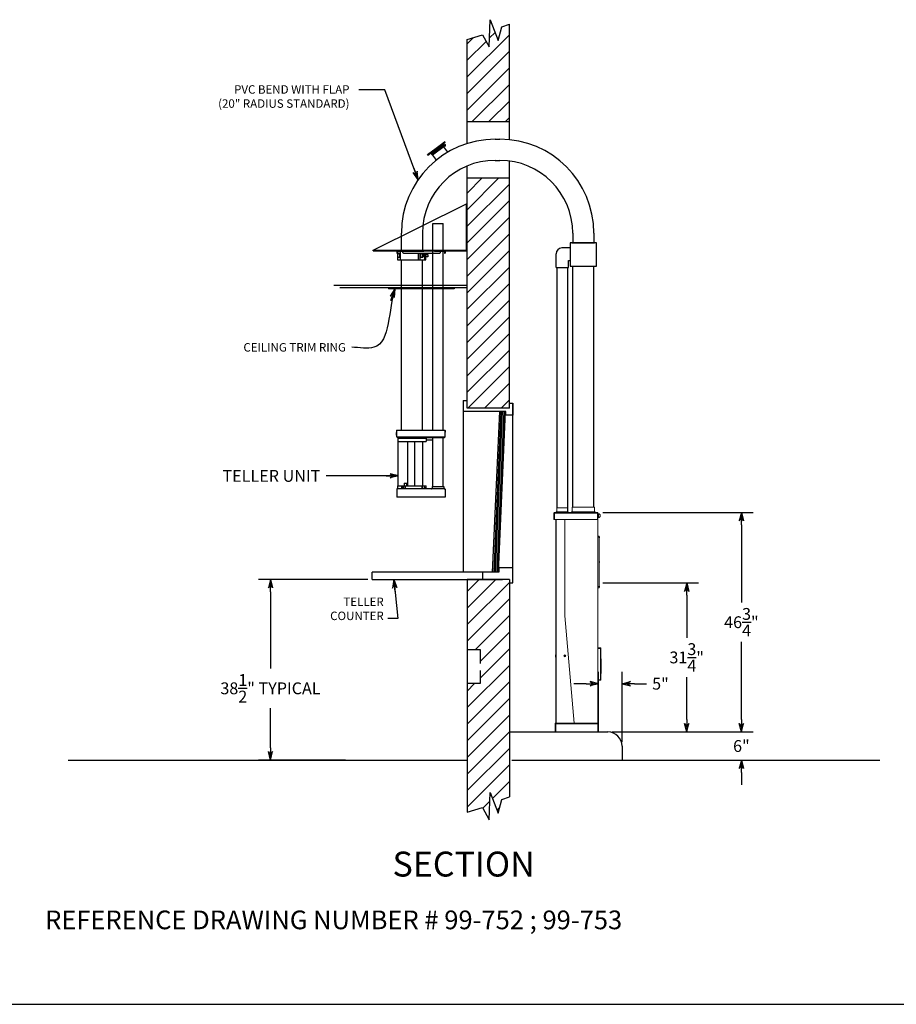
# Model space of a CAD drawing. Extents: x 175 to 773, y 155 to 643.
# Drawn here: x 425 to 612, y 155 to 365 of the extents above; entities that cross this region are included whole.
import ezdxf
from ezdxf.enums import TextEntityAlignment as Align

# ---------------------------------------------------------------- set-up
doc = ezdxf.new("R2010")
doc.units = 0
doc.header["$LTSCALE"] = 12
doc.header["$MEASUREMENT"] = 0
doc.linetypes.add('HIDDEN', pattern=[0.375, 0.25, -0.125])
doc.layers.get('0').update_dxf_attribs({"linetype": 'CONTINUOUS'})
doc.layers.get('Defpoints').update_dxf_attribs({"linetype": 'CONTINUOUS'})
doc.dimstyles.get("Standard").update_dxf_attribs({"dimtxt": 0.18, "dimasz": 0.18, "dimexe": 0.18, "dimexo": 0.0625, "dimgap": 0.09, "dimtad": 0, "dimtih": 1, "dimtoh": 1, "dimdec": 4, "dimzin": 0, "dimdsep": 46, "dimtxsty": 'Standard', "dimcen": 0.09, "dimadec": 0, "dimazin": 0, "dimtfac": 1, "dimtdec": 4, "dimtofl": 0, "dimtmove": 0, "dimatfit": 3, "dimfxl": 0, "dimtolj": 1, "dimtzin": 0, "dimarcsym": 0})
pattern_1 = [(45, (272.6682, 165.113), (-1.767767, 1.767767), [])]

# ---------------------------------------------------------------- blocks, each defined once
blk = doc.blocks.new('BORDER')
blk.add_line((0, 0), (1, 0))
blk = doc.blocks.new('CATALOGPAPERAIR')
at = {"xscale": 443.2082176208496, "yscale": 332.4061632156372, "zscale": 443.2082176208496}
blk.add_blockref('BORDER', (8.17, 8.35), dxfattribs=at)
for tag, p, height in [('REV1', (379.87, 335.22), 3), ('REV2', (379.87, 326.53), 3), ('DWG#', (394.87, 11.6), 2.5), ('DATE', (429.68, 11.6), 2.5)]:
    blk.add_attdef(tag, p, '', height=height)
for tag, p in [('FIRSTLINE', (402.68, 38.16)), ('SECONDLINE', (402.68, 30.97)), ('THIRDLINE', (402.68, 23.85))]:
    blk.add_attdef(tag, text='', height=3).set_placement(p, align=Align.MIDDLE_CENTER)
blk = doc.blocks.new('ARROW', base_point=(63.5, 24.562))
for p, q in [((62.5, 24.562), (63.5, 24.562)), ((63.5, 24.562), (62.812, 24.734)), ((62.812, 24.734), (63.099, 24.562)), ((63.5, 24.562), (62.812, 24.391)), ((62.812, 24.391), (63.099, 24.562))]:
    blk.add_line(p, q)
blk = doc.blocks.new('*D5')
at = {"color": 0, "lineweight": -2}
for p, q in [((499.06, 245.5), (475.78, 245.5)), ((478.3, 242.87), (478.3, 226.49)), ((478.3, 209.62), (478.3, 218.09)), ((494.28, 207), (475.78, 207))]:
    blk.add_line(p, q, dxfattribs=at)
at = {"layer": 'Defpoints', "color": 0}
for p in [(499.93, 245.5), (478.3, 207), (495.15, 207)]:
    blk.add_point(p, dxfattribs=at)
at = {"color": 0, "lineweight": -2, "xscale": 2.625, "yscale": 2.625, "zscale": 2.625}
for p, rotation in [((478.3, 245.5), 90), ((478.3, 207), 270)]:
    blk.add_blockref('ARROW', p, dxfattribs=dict(at, rotation=rotation))
at = {"color": 0, "insert": (478.3, 222.29), "char_height": 2.52, "attachment_point": 5}
blk.add_mtext('\\A1;38{\\H1.000000x;\\S1/2;}" TYPICAL', dxfattribs=at)
blk = doc.blocks.new('*D7')
at = {"color": 0, "lineweight": -2}
for p, q in [((548.18, 213.87), (548.18, 225.79)), ((553.18, 210.87), (553.18, 225.79)), ((545.56, 223.27), (542.93, 223.27)), ((555.81, 223.27), (558.43, 223.27))]:
    blk.add_line(p, q, dxfattribs=at)
at = {"layer": 'Defpoints', "color": 0}
for p in [(553.18, 223.27), (548.18, 213), (553.18, 210)]:
    blk.add_point(p, dxfattribs=at)
at = {"color": 0, "lineweight": -2, "xscale": 2.625, "yscale": 2.625, "zscale": 2.625}
blk.add_blockref('ARROW', (548.18, 223.27), dxfattribs=at)
at = {"color": 0, "lineweight": -2, "xscale": 2.625, "yscale": 2.625, "zscale": 2.625, "rotation": 180}
blk.add_blockref('ARROW', (553.18, 223.27), dxfattribs=at)
at = {"color": 0, "insert": (561.37, 223.27), "char_height": 2.52, "attachment_point": 5}
blk.add_mtext('\\A1;5"', dxfattribs=at)
blk = doc.blocks.new('*D8')
at = {"color": 0, "lineweight": -2}
for p, q in [((549.06, 259.75), (581.13, 259.75)), ((578.61, 257.12), (578.61, 240.57)), ((578.61, 215.62), (578.61, 232.17)), ((551.06, 213), (581.13, 213))]:
    blk.add_line(p, q, dxfattribs=at)
at = {"layer": 'Defpoints', "color": 0}
for p in [(548.18, 259.75), (578.61, 259.75), (550.18, 213)]:
    blk.add_point(p, dxfattribs=at)
at = {"color": 0, "lineweight": -2, "xscale": 2.625, "yscale": 2.625, "zscale": 2.625}
for p, rotation in [((578.61, 259.75), 90), ((578.61, 213), 270)]:
    blk.add_blockref('ARROW', p, dxfattribs=dict(at, rotation=rotation))
at = {"color": 0, "insert": (578.61, 236.37), "char_height": 2.52, "attachment_point": 5}
blk.add_mtext('\\A1;46{\\H1.000000x;\\S3/4;}"', dxfattribs=at)
blk = doc.blocks.new('*D9')
at = {"color": 0, "lineweight": -2}
for p, q in [((578.61, 215.62), (578.61, 218.25)), ((551.06, 213), (581.13, 213)), ((554.06, 207), (581.13, 207)), ((578.61, 204.37), (578.61, 201.75))]:
    blk.add_line(p, q, dxfattribs=at)
at = {"layer": 'Defpoints', "color": 0}
for p in [(550.18, 213), (553.18, 207), (578.61, 207)]:
    blk.add_point(p, dxfattribs=at)
at = {"color": 0, "lineweight": -2, "xscale": 2.625, "yscale": 2.625, "zscale": 2.625}
for p, rotation in [((578.61, 213), 270), ((578.61, 207), 90)]:
    blk.add_blockref('ARROW', p, dxfattribs=dict(at, rotation=rotation))
at = {"color": 0, "insert": (578.61, 210), "char_height": 2.52, "attachment_point": 5}
blk.add_mtext('\\A1;6"', dxfattribs=at)
blk = doc.blocks.new('*D10')
at = {"color": 0, "lineweight": -2}
for p, q in [((549.06, 244.75), (569.48, 244.75)), ((566.96, 242.12), (566.96, 233.07)), ((566.96, 215.62), (566.96, 224.67)), ((551.06, 213), (569.48, 213))]:
    blk.add_line(p, q, dxfattribs=at)
at = {"layer": 'Defpoints', "color": 0}
for p in [(548.18, 244.75), (566.96, 244.75), (550.18, 213)]:
    blk.add_point(p, dxfattribs=at)
at = {"color": 0, "lineweight": -2, "xscale": 2.625, "yscale": 2.625, "zscale": 2.625}
for p, rotation in [((566.96, 244.75), 90), ((566.96, 213), 270)]:
    blk.add_blockref('ARROW', p, dxfattribs=dict(at, rotation=rotation))
at = {"color": 0, "insert": (566.96, 228.87), "char_height": 2.52, "attachment_point": 5}
blk.add_mtext('\\A1;31{\\H1.000000x;\\S3/4;}"', dxfattribs=at)
blk = doc.blocks.new('99-914')
at = {"linetype": 'Continuous'}
for p, q in [((4.43, 0), (4.43, 5.8)), ((4.43, 5.8), (6.68, 5.8)), ((6.68, 0), (6.68, 5.8)), ((-3.13, 0), (6.94, 0)), ((-3.13, 0), (-3.13, -0.5)), ((6.06, -0.38), (6.06, 0)), ((6.94, 0), (6.94, -0.5)), ((-3.25, -0.12), (-3.25, -0.5)), ((-3.25, -0.5), (-3.13, -0.5)), ((-3.13, -0.12), (-1.94, -0.12)), ((-2.87, -0.63), (-3.1, -0.79)), ((-3.1, -0.79), (-3.1, -1.27)), ((-2.87, -1.43), (-3.1, -1.27)), ((-3.1, -1.94), (2.98, -1.94)), ((-2.58, -0.63), (-2.87, -0.63)), ((-2.87, -0.63), (-2.64, -0.79)), ((-2.87, -1.43), (-2.64, -1.27)), ((-2.58, -1.43), (-2.87, -1.43)), ((-2.64, -0.79), (-2.64, -1.27)), ((-2.48, -0.79), (-2.64, -0.79)), ((-2.48, -1.27), (-2.64, -1.27)), ((-2.58, -0.63), (-2.48, -0.7)), ((-2.58, -1.43), (-2.48, -1.36)), ((-2.25, -38.23), (-2.25, -1.94)), ((-1.94, -0.38), (-1.94, 0)), ((-1.82, -0.5), (5.93, -0.5)), ((1.95, -0.63), (1.72, -0.79)), ((1.72, -0.79), (1.72, -1.27)), ((1.95, -1.43), (1.72, -1.27)), ((2.25, -0.63), (1.95, -0.63)), ((1.95, -0.63), (2.19, -0.79)), ((1.95, -1.43), (2.19, -1.27)), ((2.25, -1.43), (1.95, -1.43)), ((2.19, -0.79), (2.19, -1.27)), ((2.48, -0.79), (2.19, -0.79)), ((2.48, -1.27), (2.19, -1.27)), ((2.24, -0.63), (2.48, -0.79)), ((2.24, -1.43), (2.48, -1.27)), ((2.25, -38.23), (2.25, -1.94)), ((2.48, -0.79), (2.48, -1.27)), ((2.98, -0.78), (3.36, -0.78)), ((3.36, -1.28), (2.98, -1.28)), ((3.36, -0.78), (3.36, -1.28)), ((3.36, -0.78), (3.4, -0.83)), ((3.4, -1.23), (3.36, -1.28)), ((3.4, -0.83), (3.4, -0.84)), ((3.4, -0.84), (3.4, -1.23)), ((4.43, -38.23), (4.43, -0.12)), ((6.06, -0.12), (6.94, -0.12)), ((6.68, -38.23), (6.68, -0.12)), ((6.94, -0.5), (7.06, -0.5)), ((7.06, -0.12), (7.06, -0.5)), ((-3.37, -38.78), (-3.37, -39.29)), ((-3.33, -38.74), (-3.3, -38.74)), ((-3.33, -39.33), (-3.3, -39.33)), ((-3.3, -38.27), (-3.3, -39.66)), ((-3.3, -39.66), (7.06, -39.66)), ((-3.26, -38.23), (7.07, -38.23)), ((-3.09, -39.77), (6.9, -39.77)), ((-2.9, -39.97), (-2.9, -39.77)), ((-2.9, -39.77), (2.9, -39.77)), ((2.9, -39.97), (2.9, -39.77)), ((4.43, -50.25), (4.43, -39.77)), ((6.68, -50.25), (6.68, -39.77)), ((7.06, -39.66), (7.06, -38.23)), ((7.07, -38.27), (7.06, -38.27)), ((7.07, -38.27), (7.07, -38.63)), ((7.07, -38.63), (7.11, -38.63)), ((7.11, -38.27), (7.11, -38.63)), ((-3, -40.01), (-3, -40.63)), ((-3, -40.63), (3, -40.63)), ((-2.94, -50.09), (-2.94, -40.63)), ((-2.93, -40.01), (-2.93, -39.97)), ((-2.93, -39.97), (2.92, -39.97)), ((-0.91, -50.09), (-0.91, -40.63)), ((0.61, -50.09), (0.61, -40.63)), ((2.26, -40.63), (2.26, -50.09)), ((2.92, -40.01), (2.92, -39.97)), ((3, -40.01), (3, -40.63)), ((-3, -50.09), (3, -50.09)), ((-3, -50.71), (-3, -50.09)), ((-2.17, -50.71), (-2.17, -50.09)), ((-1.9, -50.71), (-1.9, -50.09)), ((-1.76, -50.71), (-1.76, -50.09)), ((-1.74, -50.71), (-1.74, -50.09)), ((-1.63, -49.51), (-1.63, -50.09)), ((-1.63, -49.51), (-0.91, -49.51)), ((-1.39, -50.71), (-1.39, -50.09)), ((3, -50.71), (3, -50.09))]:
    blk.add_line(p, q, dxfattribs=at)
at = {"linetype": 'Continuous', "ltscale": 1.5}
for p, q in [((-3.1, -0.12), (-3.1, -1.94)), ((-2.48, -0.12), (-2.48, -1.94)), ((1.36, -0.5), (1.36, -1.94)), ((1.66, -0.5), (1.66, -1.94)), ((2.73, -1.94), (2.73, -0.5)), ((2.86, -0.5), (2.86, -1.94)), ((2.98, -1.94), (2.98, -0.5))]:
    blk.add_line(p, q, dxfattribs=at)
at = {"linetype": 'HIDDEN', "ltscale": 1.5}
blk.add_line((-1.94, -0.12), (6.06, -0.12), dxfattribs=at)
for p, q in [((9, -8.01), (-5, -8.01)), ((-5, -8.01), (-5, -8.14)), ((9, -8.14), (-5, -8.14)), ((9, -8.01), (9, -8.14)), ((3, -40.01), (-3, -40.01)), ((4.43, -40.38), (3, -40.38)), ((3, -50.71), (-3, -50.71))]:
    blk.add_line(p, q)
at = {"linetype": 'HIDDEN'}
blk.add_line((-1.19, -49.51), (-1.19, -50.09), dxfattribs=at)
at = {"linetype": 'Continuous', "ltscale": 0.5}
for p, q in [((2.1, -50.14), (2.1, -50.74)), ((2.68, -50.13), (2.11, -50.13)), ((2.2, -50.14), (2.29, -50.75)), ((2.79, -50.74), (2.7, -50.14)), ((4.31, -50.25), (6.81, -50.25)), ((4.31, -50.25), (4.31, -50.63)), ((6.81, -50.25), (6.81, -50.63)), ((-3.25, -50.81), (-3.25, -52.52)), ((7, -50.75), (-3.19, -50.75)), ((-2.93, -50.71), (-2.93, -50.75)), ((2.92, -50.71), (2.92, -50.75)), ((7.06, -50.81), (7.06, -52.52)), ((7.06, -52.52), (-3.25, -52.52))]:
    blk.add_line(p, q, dxfattribs=at)
at = {"linetype": 'Continuous'}
for centre, radius, start, end in [((-3.13, -0.12), 0.12, 90, 180), ((-1.82, -0.38), 0.125, 180, 270), ((5.93, -0.38), 0.125, 270, 0), ((6.94, -0.12), 0.12, 0, 90), ((-3.33, -38.78), 0.04, 90, 180), ((-3.33, -39.29), 0.04, 180, 270), ((-3.26, -38.27), 0.035, 90, 180), ((-3.09, -39.61), 0.16, 200.1055, 270), ((6.9, -39.61), 0.16, 270, 339.8945), ((6.9, -39.61), 0.16, 356.7967, 0), ((7.07, -38.27), 0.035, 360, 90)]:
    blk.add_arc(centre, radius, start, end, dxfattribs=at)
at = {"linetype": 'Continuous', "ltscale": 0.5}
for centre, radius, start, end in [((2.11, -50.14), 0.015, 90, 180), ((2.11, -50.14), 0.015, 90, 180), ((2.18, -50.14), 0.015, 8.6858, 90), ((2.68, -50.14), 0.015, 8.6858, 90), ((-3.19, -50.81), 0.06, 90, 180), ((2.08, -50.74), 0.015, 270, 0), ((2.8, -50.74), 0.015, 188.6858, 270), ((4.18, -50.63), 0.125, 270, 0), ((6.93, -50.63), 0.125, 180, 270), ((7, -50.81), 0.06, 0, 90)]:
    blk.add_arc(centre, radius, start, end, dxfattribs=at)
blk = doc.blocks.new('A$C603A59BD')
at = {"color": 7, "linetype": 'Continuous', "lineweight": 15}
for p, q in [((-9.5, 45.23), (-9.5, 46.61)), ((-9.38, 46.61), (-9.5, 46.61)), ((-9.38, 46.61), (-9.38, 46.73)), ((-9.38, 46.73), (-0.25, 46.73)), ((-0.25, 46.61), (-9.38, 46.61)), ((-9.38, 46.61), (-9.38, 45.23)), ((-9, 46.86), (-6.5, 46.86)), ((-8.88, 47.73), (-8.88, 46.86)), ((-8.88, 47.73), (-6.63, 47.73)), ((-6.63, 46.86), (-6.63, 47.73)), ((-5.75, 46.86), (-0.75, 46.86)), ((-5.63, 47.86), (-5.63, 46.86)), ((-5.63, 47.86), (-0.88, 47.86)), ((-0.88, 46.86), (-0.88, 47.86)), ((-0.25, 46.61), (-0.25, 46.73)), ((-0.25, 45.23), (-0.25, 46.61)), ((-0.25, 46.61), (-0.13, 46.61)), ((-0.13, 46.61), (-0.13, 45.23)), ((-0.13, 46.57), (-0.12, 46.57)), ((-0.13, 46.45), (-0.12, 46.45)), ((-0.12, 46.57), (-0.12, 46.45)), ((0, 46.48), (-0.12, 46.48)), ((-0.12, 46.45), (-0.12, 45.45)), ((0, 45.67), (0, 46.48)), ((-9.38, 45.23), (-9.5, 45.23)), ((-0.25, 45.23), (-9.38, 45.23)), ((-9.13, 16.45), (-9.13, 45.23)), ((-9.02, 1.87), (-9.02, 45.23)), ((-7.17, 45.23), (-7.17, 24.73)), ((-0.13, 45.23), (-0.25, 45.23)), ((-0.18, 1.87), (-0.18, 45.23)), ((-0.13, 45.45), (-0.12, 45.45)), ((-0.13, 45.32), (-0.12, 45.32)), ((-0.13, 45.31), (-0.13, 45.31)), ((-0.12, 45.67), (0, 45.67)), ((-0.12, 45.67), (-0.12, 45.66)), ((-0.12, 45.66), (-0.12, 45.66)), ((-0.12, 45.64), (-0.12, 45.64)), ((-0.12, 45.64), (-0.12, 45.63)), ((-0.12, 45.64), (-0.12, 45.64)), ((-0.12, 45.64), (-0.12, 45.64)), ((-0.12, 45.64), (-0.12, 45.64)), ((-0.12, 45.64), (-0.12, 45.64)), ((-0.12, 45.64), (-0.12, 45.64)), ((-0.12, 45.64), (-0.12, 45.64)), ((-0.12, 45.63), (-0.12, 45.63)), ((-0.12, 45.63), (-0.12, 45.62)), ((-0.12, 45.62), (-0.12, 45.62)), ((-0.12, 45.62), (-0.12, 45.61)), ((-0.12, 45.61), (-0.12, 45.61)), ((-0.12, 45.61), (-0.12, 45.6)), ((-0.12, 45.6), (-0.12, 45.6)), ((-0.12, 45.6), (-0.12, 45.58)), ((-0.12, 45.58), (-0.12, 45.58)), ((-0.12, 45.58), (-0.12, 45.57)), ((-0.12, 45.57), (-0.12, 45.57)), ((-0.12, 45.57), (-0.12, 45.55)), ((-0.12, 45.55), (-0.12, 45.55)), ((-0.12, 45.55), (-0.12, 45.54)), ((-0.12, 45.54), (-0.12, 45.54)), ((-0.12, 45.54), (-0.12, 45.53)), ((-0.12, 45.53), (-0.12, 45.53)), ((-0.12, 45.53), (-0.12, 45.52)), ((-0.12, 45.52), (-0.12, 45.52)), ((-0.12, 45.52), (-0.12, 45.51)), ((-0.12, 45.51), (-0.12, 45.51)), ((-0.12, 45.51), (-0.12, 45.51)), ((-0.12, 45.51), (-0.12, 45.51)), ((-0.12, 45.51), (-0.12, 45.5)), ((-0.12, 45.5), (-0.12, 45.5)), ((-0.12, 45.5), (-0.12, 45.5)), ((-0.12, 45.5), (-0.12, 45.5)), ((-0.12, 45.5), (-0.12, 45.49)), ((-0.12, 45.49), (-0.12, 45.49)), ((-0.12, 45.49), (-0.12, 45.48)), ((-0.12, 45.48), (-0.12, 45.48)), ((-0.12, 45.48), (-0.12, 45.46)), ((-0.12, 45.48), (-0.12, 45.48)), ((-0.12, 45.48), (-0.12, 45.48)), ((-0.12, 45.46), (-0.12, 45.46)), ((-0.12, 45.46), (-0.12, 45.44)), ((-0.12, 45.45), (-0.12, 45.32)), ((-0.12, 45.44), (-0.12, 45.44)), ((-0.12, 45.44), (-0.12, 45.43)), ((-0.12, 45.43), (-0.12, 45.43)), ((-0.12, 45.43), (-0.12, 45.42)), ((-0.12, 45.42), (-0.12, 45.42)), ((-0.12, 45.42), (-0.12, 45.41)), ((-0.12, 45.41), (-0.12, 45.41)), ((-0.12, 45.41), (-0.12, 45.41)), ((-0.12, 45.41), (-0.12, 45.41)), ((-0.13, 1.87), (-0.13, 45.31)), ((-0.13, 41.72), (0.1, 41.72)), ((-0.13, 41.47), (0.1, 41.47)), ((0.1, 41.47), (0.1, 41.72)), ((0.11, 41.63), (0.1, 41.63)), ((0.1, 30.97), (0.1, 41.47)), ((0.1, 41.31), (0.11, 41.31)), ((0.11, 41.63), (0.11, 41.31)), ((0.17, 41.49), (0.18, 41.49)), ((0.18, 41.48), (0.17, 41.48)), ((0.18, 41.45), (0.18, 41.45)), ((0.11, 36.37), (0.1, 36.37)), ((0.1, 36.05), (0.11, 36.05)), ((0.11, 36.37), (0.11, 36.05)), ((0.17, 36.23), (0.18, 36.23)), ((0.18, 36.22), (0.17, 36.22)), ((0.18, 36.19), (0.18, 36.19)), ((-0.13, 30.97), (0.1, 30.97)), ((-0.13, 30.72), (0.1, 30.72)), ((0.11, 31.13), (0.1, 31.13)), ((0.1, 30.72), (0.1, 30.97)), ((0.1, 30.81), (0.11, 30.81)), ((0.11, 31.13), (0.11, 30.81)), ((0.17, 30.99), (0.18, 30.99)), ((0.18, 30.98), (0.17, 30.98)), ((0.18, 30.95), (0.18, 30.95)), ((-7.17, 24.73), (-5.17, 1.87)), ((-0.13, 17.9), (0.39, 17.9)), ((-0.13, 17.85), (-0.13, 17.85)), ((-0.13, 17.8), (-0.13, 17.85)), ((0.39, 17.8), (-0.13, 17.8)), ((-0.13, 17.8), (-0.13, 11.12)), ((0.39, 17.8), (0.39, 17.9)), ((0.4, 11.13), (0.4, 17.79)), ((0.4, 17.79), (0.5, 17.79)), ((0.5, 17.79), (0.5, 11.13)), ((-9.15, 16.45), (-9.15, 15.95)), ((-9.12, 16.45), (-9.15, 16.45)), ((-9.15, 15.95), (-9.12, 15.95)), ((-9.13, 1.87), (-9.13, 15.95)), ((-7.29, 16.22), (-7.19, 16.19)), ((-7.27, 16.26), (-7.18, 16.21)), ((-7.24, 16.1), (-7.19, 16.19)), ((-7.19, 16.19), (-7.21, 16.18)), ((-7.2, 16.09), (-7.17, 16.18)), ((-7.19, 16.23), (-7.18, 16.21)), ((-7.19, 16.19), (-7.18, 16.21)), ((-7.19, 16.19), (-7.17, 16.18)), ((-7.16, 16.3), (-7.18, 16.21)), ((-7.16, 16.2), (-7.18, 16.21)), ((-7.16, 16.2), (-7.17, 16.18)), ((-7.17, 16.17), (-7.17, 16.18)), ((-7.09, 16.14), (-7.17, 16.18)), ((-7.12, 16.29), (-7.16, 16.2)), ((-7.16, 16.2), (-7.15, 16.21)), ((-7.07, 16.17), (-7.16, 16.2)), ((-0.13, 16.44), (-0.13, 16.44)), ((0.54, 15.54), (0.5, 15.54)), ((0.51, 15.24), (0.52, 15.24)), ((0.52, 15.22), (0.52, 15.22)), ((0.52, 15.2), (0.52, 15.19)), ((0.54, 15.54), (0.54, 12.47)), ((-0.13, 14.06), (-0.13, 14.06)), ((-0.13, 14.06), (-0.13, 14.06)), ((-0.13, 14.05), (-0.13, 14.05)), ((-0.13, 14.03), (-0.13, 14.03)), ((-0.13, 14.02), (-0.13, 14.02)), ((0.51, 12.81), (0.52, 12.82)), ((0.52, 12.79), (0.52, 12.79)), ((0.52, 12.77), (0.52, 12.77)), ((-0.13, 11.57), (-0.13, 11.57)), ((-0.13, 11.12), (0.39, 11.12)), ((-0.13, 11.07), (-0.13, 11.12)), ((-0.13, 11.07), (-0.13, 11.07)), ((0.39, 11.02), (-0.13, 11.02)), ((0.39, 11.12), (0.39, 11.02)), ((0.4, 11.13), (0.5, 11.13)), ((0.5, 12.47), (0.54, 12.47)), ((-9.25, 1.87), (-9.25, 1.75)), ((-9.25, 1.87), (-9.13, 1.87)), ((-9.25, 1.75), (-9.25, 0)), ((-9.25, 1.75), (-9.13, 1.75)), ((-9.25, 0), (-9.13, 0)), ((-9.13, 1.87), (-9.13, 1.75)), ((-9.13, 1.87), (-0.13, 1.87)), ((-9.13, 1.75), (-9.13, 0)), ((-9.13, 1.75), (-0.13, 1.75)), ((-9.13, 0), (-0.13, 0)), ((-0.13, 1.87), (-0.13, 1.75)), ((-0.13, 1.87), (0, 1.87)), ((-0.13, 1.75), (-0.13, 0)), ((-0.13, 1.75), (0, 1.75)), ((-0.13, 0), (0, 0)), ((0, 1.87), (0, 1.75)), ((0, 1.75), (0, 0))]:
    blk.add_line(p, q, dxfattribs=at)
at = {"color": 7, "linetype": 'Continuous', "lineweight": 15, "flags": 128}
for points in [[(0.18, 41.48), (0.18, 41.48), (0.18, 41.49)], [(0.18, 36.22), (0.18, 36.23), (0.18, 36.23)], [(0.18, 30.98), (0.18, 30.98), (0.18, 30.99)]]:
    blk.add_lwpolyline(points, dxfattribs=at)
at = {"color": 7, "linetype": 'Continuous', "lineweight": 15}
blk.add_circle((-7.18, 16.2), 0.224, dxfattribs=at)
for centre, radius, start, end in [((-9.38, 46.61), 0.125, 90, 180), ((-9.13, 46.86), 0.125, 270, 0), ((-6.38, 46.86), 0.125, 180, 270), ((-5.88, 46.86), 0.125, 270, 0), ((-0.63, 46.86), 0.125, 180, 270), ((-0.25, 46.61), 0.125, 0, 90), ((-0.03, 46.07), 0.409, 273.158, 86.842), ((-0.03, 41.47), 0.211, 12.2669, 49.5227), ((-0.03, 41.47), 0.211, 310.4773, 347.7331), ((0.14, 41.48), 0.042, 14.6439, 50.8119), ((-0.05, 41.5), 0.22, 356.1021, 3.8979), ((0.13, 41.45), 0.0513, 14.4828, 46.0656), ((-0.01, 41.48), 0.188, 337.0584, 354.8427), ((0, 41.46), 0.179, 336.5608, 354.8962), ((0.13, 41.4), 0.0376, 350.5469, 9.4531), ((0, 41.47), 0.179, 5.1014, 12.2656), ((0.14, 41.49), 0.0397, 333.0398, 347.5482), ((-0.03, 36.21), 0.211, 12.2669, 49.5227), ((-0.03, 36.21), 0.211, 310.4773, 347.7331), ((0.14, 36.22), 0.042, 14.6439, 50.8119), ((-0.05, 36.24), 0.22, 356.1021, 3.8979), ((0.13, 36.19), 0.0513, 14.4828, 46.0656), ((-0.01, 36.22), 0.188, 337.0584, 354.8427), ((0, 36.2), 0.179, 336.5608, 354.8962), ((0.13, 36.14), 0.0376, 350.5469, 9.4531), ((0, 36.22), 0.179, 5.1014, 12.2656), ((0.14, 36.23), 0.0397, 333.0398, 347.5482), ((-0.03, 30.97), 0.211, 12.2669, 49.5227), ((-0.03, 30.97), 0.211, 310.4773, 347.7331), ((0.14, 30.98), 0.042, 14.6439, 50.8119), ((-0.05, 31), 0.22, 356.1021, 3.8979), ((0.13, 30.95), 0.0513, 14.4828, 46.0656), ((-0.01, 30.98), 0.188, 337.0584, 354.8427), ((0, 30.96), 0.179, 336.5608, 354.8962), ((0.13, 30.9), 0.0376, 350.5469, 9.4531), ((0, 30.97), 0.179, 5.1014, 12.2656), ((0.14, 30.99), 0.0397, 333.0398, 347.5482), ((0.39, 17.79), 0.108, 0, 90), ((0.39, 17.79), 0.008, 0, 90), ((-6.87, 16.07), 0.44, 154.8269, 160.3531), ((-5.94, 19.2), 3.27, 245.7534, 247.2465), ((-8.42, 13.2), 3.27, 67.9335, 69.4266), ((-4.18, 14.96), 3.27, 157.9335, 159.4266), ((-7.05, 16.5), 0.44, 244.8269, 250.3531), ((-10.18, 17.43), 3.27, 335.7534, 337.2465), ((-4.18, 14.96), 3.27, 155.7534, 157.2465), ((-5.94, 19.19), 3.27, 247.9335, 249.4266), ((-7.31, 15.89), 0.44, 64.8269, 70.3531), ((-10.18, 17.44), 3.27, 337.9335, 339.4266), ((-8.41, 13.2), 3.27, 65.7534, 67.2465), ((-7.49, 16.32), 0.44, 334.8269, 340.3531), ((0.31, 15.22), 0.211, 7.4083, 28.1589), ((0.31, 15.22), 0.211, 331.8411, 352.5917), ((0.43, 15.23), 0.0908, 7.7649, 33.3164), ((0.35, 15.27), 0.153, 355.3217, 4.6783), ((0.42, 15.2), 0.103, 7.8986, 31.4128), ((0.38, 15.23), 0.139, 333.1705, 353.6502), ((0.39, 15.21), 0.127, 332.0217, 353.756), ((0.4, 15.16), 0.105, 354.3494, 5.6506), ((0.39, 15.21), 0.133, 6.1218, 15.6703), ((0.31, 12.79), 0.211, 7.4083, 28.1589), ((0.31, 12.79), 0.211, 331.8411, 352.5917), ((0.43, 12.8), 0.0908, 7.7649, 33.3164), ((0.35, 12.84), 0.153, 355.3217, 4.6783), ((0.42, 12.77), 0.103, 7.8986, 31.4128), ((0.38, 12.8), 0.139, 333.1705, 353.6502), ((0.39, 12.78), 0.127, 332.0217, 353.756), ((0.4, 12.73), 0.105, 354.3494, 5.6506), ((0.39, 12.78), 0.133, 6.1218, 15.6629), ((0.39, 11.13), 0.008, 270, 0), ((0.39, 11.13), 0.108, 270, 0)]:
    blk.add_arc(centre, radius, start, end, dxfattribs=at)

msp = doc.modelspace()

# ---------------------------------------------------------------- hatches: boundary and pattern name
h = msp.add_hatch()
h.set_pattern_fill('ANSI31', color=256, scale=20, style=0)
h.set_pattern_definition(pattern_1)
h.paths.add_polyline_path([(526.80809, 360.27655), (525.12059, 364.71405), (524.87059, 358.90155), (523.49559, 361.46405), (520.18309, 360.491), (520.18309, 345.8084), (520.18309, 342.9959), (529.18309, 342.9959), (529.18309, 345.8084), (529.18309, 363.7618), (527.55809, 363.21405)])
h.paths.add_polyline_path([(529.18309, 330.9959), (520.18309, 330.9959), (520.18309, 281.9959), (529.18309, 281.9959)])
h = msp.add_hatch()
h.set_pattern_fill('ANSI31', color=256, scale=20, style=0)
h.set_pattern_definition(pattern_1)
h.paths.add_polyline_path([(522.93309, 230.5584), (522.93309, 223.3084), (520.18309, 223.3084), (520.18309, 195.89786), (523.49559, 196.8709), (524.87059, 194.3084), (525.12059, 200.1209), (526.80809, 195.6834), (527.55809, 198.6209), (529.18309, 199.16866), (529.18309, 245.4959), (520.18309, 245.4959), (520.18309, 230.5584)])

# ---------------------------------------------------------------- linework, layer by layer
at = {"color": 7}
for p, q in [((524.87059, 358.90155), (525.12059, 364.71405)), ((525.12059, 364.71405), (526.80809, 360.27655)), ((526.80809, 360.27655), (527.55809, 363.21405)), ((527.55809, 363.21405), (529.18309, 363.7618)), ((529.18309, 345.8084), (529.18309, 363.7618)), ((520.18309, 360.491), (523.49559, 361.46405)), ((523.49559, 361.46405), (524.87059, 358.90155)), ((520.18309, 345.8084), (520.18309, 360.491)), ((520.18309, 342.9959), (520.18309, 345.8084)), ((529.18309, 342.9959), (529.18309, 345.8084)), ((520.18309, 342.9959), (529.18309, 342.9959)), ((520.18309, 338.24426), (520.18309, 342.9959)), ((529.18309, 339.2459), (529.18309, 342.9959)), ((514.75427, 338.15317), (512.42385, 336.41458)), ((514.82901, 338.05298), (512.4986, 336.31439)), ((515.05519, 337.98778), (512.56062, 336.12673)), ((515.27965, 337.68738), (512.78486, 335.82616)), ((515.46741, 338.6852), (514.75427, 338.15317)), ((514.85227, 337.75842), (514.80218, 337.72105)), ((514.80218, 337.72105), (514.95167, 337.52067)), ((515.54216, 338.58501), (514.82901, 338.05298)), ((514.82901, 338.05298), (514.94113, 337.90269)), ((514.90237, 337.79579), (514.85227, 337.75842)), ((514.85227, 337.75842), (515.00177, 337.55804)), ((514.85227, 337.75842), (515.00177, 337.55804)), ((514.90237, 337.79579), (515.05186, 337.59541)), ((515.05265, 337.90791), (515.00256, 337.87054)), ((515.00256, 337.87054), (515.15205, 337.67016)), ((515.05265, 337.90791), (515.20215, 337.70753)), ((515.05519, 337.98778), (515.27965, 337.68738)), ((515.53021, 337.87524), (515.09262, 337.96312)), ((515.54289, 337.9459), (515.10821, 338.0332)), ((515.20215, 337.70753), (515.15205, 337.67016)), ((515.54216, 338.58501), (515.46741, 338.6852)), ((513.58906, 337.28387), (511.73005, 335.89698)), ((511.8048, 335.79679), (511.73005, 335.89698)), ((513.66381, 337.18368), (511.8048, 335.79679)), ((512.4986, 336.31439), (512.61072, 336.16411)), ((512.56062, 336.12673), (512.78486, 335.82616)), ((512.74828, 336.18876), (512.69819, 336.15139)), ((512.69819, 336.15139), (512.84768, 335.95101)), ((512.74828, 336.18876), (512.89777, 335.98838)), ((512.83496, 335.86354), (513.682, 334.72816)), ((512.89777, 335.98838), (512.84768, 335.95101)), ((512.89857, 336.30088), (512.84847, 336.2635)), ((512.84847, 336.2635), (512.99796, 336.06312)), ((512.89857, 336.30088), (513.04806, 336.1005)), ((513.04806, 336.1005), (512.99796, 336.06312)), ((513.04885, 336.413), (512.99876, 336.37562)), ((512.99876, 336.37562), (513.14825, 336.17524)), ((513.04885, 336.413), (513.19834, 336.21262)), ((513.19834, 336.21262), (513.14825, 336.17524)), ((513.19914, 336.52511), (513.14904, 336.48774)), ((513.14904, 336.48774), (513.29853, 336.28736)), ((513.19914, 336.52511), (513.34863, 336.32473)), ((513.34863, 336.32473), (513.29853, 336.28736)), ((513.34942, 336.63723), (513.29933, 336.59986)), ((513.29933, 336.59986), (513.44882, 336.39948)), ((513.34942, 336.63723), (513.49891, 336.43685)), ((513.49891, 336.43685), (513.44882, 336.39948)), ((513.49971, 336.74935), (513.44961, 336.71198)), ((513.44961, 336.71198), (513.5991, 336.5116)), ((513.49971, 336.74935), (513.6492, 336.54897)), ((513.6492, 336.54897), (513.5991, 336.5116)), ((513.64999, 336.86147), (513.5999, 336.8241)), ((513.5999, 336.8241), (513.74939, 336.62372)), ((513.64999, 336.86147), (513.79948, 336.66109)), ((513.79948, 336.66109), (513.74939, 336.62372)), ((513.80028, 336.97359), (513.75018, 336.93622)), ((513.75018, 336.93622), (513.89967, 336.73584)), ((513.80028, 336.97359), (513.94977, 336.77321)), ((513.94977, 336.77321), (513.89967, 336.73584)), ((513.95056, 337.08571), (513.90047, 337.04834)), ((513.90047, 337.04834), (514.04996, 336.84796)), ((513.95056, 337.08571), (514.10005, 336.88533)), ((514.10005, 336.88533), (514.04996, 336.84796)), ((514.10085, 337.19783), (514.05075, 337.16045)), ((514.05075, 337.16045), (514.20024, 336.96007)), ((514.10085, 337.19783), (514.25034, 336.99745)), ((514.25034, 336.99745), (514.20024, 336.96007)), ((514.25113, 337.30995), (514.20104, 337.27257)), ((514.20104, 337.27257), (514.35053, 337.07219)), ((514.25113, 337.30995), (514.40062, 337.10957)), ((514.40062, 337.10957), (514.35053, 337.07219)), ((514.40142, 337.42207), (514.35132, 337.38469)), ((514.35132, 337.38469), (514.50081, 337.18431)), ((514.40142, 337.42207), (514.55091, 337.22169)), ((514.55091, 337.22169), (514.50081, 337.18431)), ((514.5517, 337.53418), (514.50161, 337.49681)), ((514.50161, 337.49681), (514.6511, 337.29643)), ((514.5517, 337.53418), (514.7012, 337.3338)), ((514.7012, 337.3338), (514.6511, 337.29643)), ((514.70199, 337.6463), (514.65189, 337.60893)), ((514.65189, 337.60893), (514.80139, 337.40855)), ((514.70199, 337.6463), (514.85148, 337.44592)), ((514.85148, 337.44592), (514.80139, 337.40855)), ((515.00177, 337.55804), (514.95167, 337.52067)), ((515.05186, 337.59541), (515.00177, 337.55804)), ((515.16537, 337.60212), (516.01241, 336.46674)), ((520.18309, 281.9959), (520.18309, 333.53751)), ((529.18309, 281.9959), (529.18309, 334.7459)), ((520.18309, 330.9959), (529.18309, 330.9959)), ((506.18309, 318.61901), (506.18309, 319.2459)), ((510.68309, 319.2459), (510.68309, 315.51287)), ((506.18309, 315.51287), (506.18309, 318.61901)), ((510.68309, 308.1209), (491.79896, 308.1209)), ((510.68309, 307.6209), (493.04896, 307.6209)), ((520.18309, 308.1209), (510.68309, 308.1209)), ((520.18309, 307.6209), (510.68309, 307.6209)), ((519.37059, 283.6209), (520.18309, 283.6209)), ((519.37059, 283.6209), (519.37059, 246.9959)), ((528.43309, 281.2459), (519.37059, 281.2459)), ((529.18309, 281.9959), (520.18309, 281.9959)), ((525.62059, 247.0584), (527.12059, 281.2459)), ((525.93309, 247.0584), (527.43309, 281.2459)), ((526.24559, 247.0584), (527.74559, 281.2459)), ((526.55809, 247.0584), (528.05809, 281.2459)), ((526.87059, 247.0584), (528.37059, 281.2459)), ((528.43309, 280.4959), (528.43309, 281.2459)), ((529.18309, 282.9959), (529.93309, 282.9959)), ((529.93309, 282.9959), (529.93309, 280.4959)), ((529.93309, 247.9334), (529.93309, 282.9959)), ((529.93309, 280.4959), (528.43309, 280.4959)), ((526.93309, 247.9334), (526.93309, 247.0584)), ((529.93309, 247.9334), (526.93309, 247.9334)), ((529.93309, 244.7459), (529.93309, 247.9334)), ((499.93309, 245.4959), (499.93309, 246.9959)), ((523.43309, 246.9959), (499.93309, 246.9959)), ((499.93309, 245.4959), (527.74559, 245.4959)), ((520.18309, 245.4959), (520.18309, 195.89786)), ((529.18309, 245.4959), (520.18309, 245.4959)), ((523.43309, 247.0584), (523.43309, 245.4959)), ((526.93309, 247.0584), (523.43309, 247.0584)), ((529.18309, 245.4959), (529.18309, 244.7459)), ((529.18309, 245.4959), (529.18309, 199.16866)), ((529.18309, 244.7459), (529.93309, 244.7459)), ((553.18309, 209.9959), (553.18309, 206.9959)), ((435.18309, 206.9959), (520.18309, 206.9959)), ((529.68309, 206.9959), (544.68309, 206.9959)), ((524.87059, 194.3084), (525.12059, 200.1209)), ((525.12059, 200.1209), (526.80809, 195.6834)), ((526.80809, 195.6834), (527.55809, 198.6209)), ((527.55809, 198.6209), (529.18309, 199.16866)), ((520.18309, 195.89786), (523.49559, 196.8709)), ((523.49559, 196.8709), (524.87059, 194.3084))]:
    msp.add_line(p, q, dxfattribs=at)
for p, q in [((526.18309, 339.2459), (527.18309, 339.2459)), ((526.18309, 334.7459), (527.18309, 334.7459)), ((500.18309, 315.63787), (520.05809, 325.51287)), ((520.05809, 315.51287), (520.05809, 325.51287)), ((520.18309, 325.51287), (520.05809, 325.51287)), ((542.68309, 319.2459), (542.68309, 317.20718)), ((547.18309, 319.2459), (547.18309, 317.20718)), ((547.74559, 317.20718), (542.12059, 317.20718)), ((542.12059, 317.20718), (542.12059, 312.20718)), ((542.46058, 317.20718), (547.33558, 317.20718)), ((542.49559, 317.20718), (542.49559, 317.20718)), ((542.68309, 317.20718), (542.68309, 317.20718)), ((546.99559, 317.20718), (546.99559, 317.20718)), ((547.18309, 317.20718), (547.18309, 317.20718)), ((547.74559, 312.20718), (547.74559, 317.20718)), ((500.18309, 315.63787), (520.18309, 315.63787)), ((500.18309, 315.51287), (500.18309, 315.63787)), ((500.18309, 315.51287), (520.18309, 315.51287)), ((506.18309, 315.51287), (510.68309, 315.51287)), ((539.12059, 311.95718), (539.12059, 314.83218)), ((542.12059, 316.08218), (540.37059, 316.08218)), ((541.80809, 313.39468), (542.12059, 313.39468)), ((541.80809, 311.95718), (541.80809, 313.39468)), ((539.12059, 311.95718), (541.80809, 311.95718)), ((539.30809, 311.95718), (539.30809, 260.7269)), ((541.55809, 311.95718), (541.55809, 259.8519)), ((542.12059, 312.20718), (547.74559, 312.20718)), ((542.68309, 260.8519), (542.68309, 312.20718)), ((547.18309, 260.8519), (547.18309, 312.20718)), ((529.18309, 212.9959), (550.18309, 212.9959)), ((544.68309, 206.9959), (608.12973, 206.9959))]:
    msp.add_line(p, q)
at = {"color": 7, "linetype": 'HIDDEN'}
for p, q in [((520.18309, 230.5584), (522.93309, 230.5584)), ((522.93309, 230.5584), (522.93309, 223.3084)), ((522.93309, 223.3084), (520.18309, 223.3084))]:
    msp.add_line(p, q, dxfattribs=at)
at = {"color": 7}
msp.add_circle((515.31758, 337.94986), 0.22535, dxfattribs=at)
for centre, radius, start, end in [((526.18309, 319.2459), 20, 90, 180), ((527.18309, 319.2459), 20, 0, 90), ((526.18309, 319.2459), 15.5, 90, 180), ((527.18309, 319.2459), 15.5, 0, 90)]:
    msp.add_arc(centre, radius, start, end, dxfattribs=at)
for centre, radius, start, end in [((540.37059, 314.83218), 1.25, 90, 180), ((550.18309, 209.9959), 3, 360, 90)]:
    msp.add_arc(centre, radius, start, end)

# ---------------------------------------------------------------- block references
at = {"xscale": 1.346911825239658, "yscale": 1.346911825239658, "zscale": 1.346911825239658}
msp.add_blockref('CATALOGPAPERAIR', (164.79275, 143.73983), dxfattribs=at)
for name, p in [('99-914', (508.43309, 315.51287)), ('A$C603A59BD', (548.18309, 212.9959))]:
    msp.add_blockref(name, p)

# ---------------------------------------------------------------- texts
for s, height, p in [('SECTION', 5.3125, (504.28972, 182.19559)), ('REFERENCE DRAWING NUMBER # 99-752 ; 99-753', 3.984375, (430.30367, 170.97093))]:
    msp.add_text(s, height=height).set_placement(p)
at = {"color": 7, "insert": (495.12816, 348.11712), "char_height": 1.8, "attachment_point": 6}
msp.add_mtext('PVC BEND WITH FLAP\\P(20" RADIUS STANDARD)', dxfattribs=at)
at = {"attachment_point": 9}
for s, insert, char_height in [('\\A1;CEILING TRIM RING', (494.37224, 294.02349), 1.8), ('\\A1;TELLER UNIT', (488.91193, 266.28175), 2.52), ('TELLER\\PCOUNTER', (502.42139, 236.26153), 1.8)]:
    msp.add_mtext(s, dxfattribs=dict(at, insert=insert, char_height=char_height))

# ---------------------------------------------------------------- dimensions: what is measured, and where the dimension line sits
for base, p2, picture, middle in [((578.61468, 259.7459), (548.18309, 259.7459), '*D8', (578.61468, 236.3709)), ((566.96003, 244.7459), (548.18309, 244.7459), '*D10', (566.96003, 228.8709)), ((578.61468, 206.9959), (553.18309, 206.9959), '*D9', (578.61468, 209.9959))]:
    dim = msp.add_linear_dim(base=base, p1=(550.18309, 212.9959), p2=p2, angle=90, dimstyle='Standard', override={"dimscale": 14, "dimasz": 0.1875, "dimlunit": 5, "dimpost": '"', "dimblk": 'ARROW', "dimcen": -0.0156, "dimldrblk": 'ARROW'})
    dim.commit()
    dim.dimension.update_dxf_attribs({"geometry": picture, "text_midpoint": middle})
dim = msp.add_linear_dim(base=(478.30483, 206.9959), p1=(499.93309, 245.4959), p2=(495.1534, 206.9959), angle=90, text='<> TYPICAL', dimstyle='Standard', override={"dimscale": 14, "dimasz": 0.1875, "dimlunit": 5, "dimpost": '"', "dimblk": 'ARROW', "dimcen": -0.0156, "dimldrblk": 'ARROW'})
dim.commit()
dim.dimension.update_dxf_attribs({"geometry": '*D5', "text_midpoint": (478.30483, 222.29189), "dimtype": 160})
dim = msp.add_linear_dim(base=(553.18309, 223.27238), p1=(548.18309, 212.9959), p2=(553.18309, 209.9959), dimstyle='Standard', override={"dimscale": 14, "dimasz": 0.1875, "dimlunit": 5, "dimpost": '"', "dimblk": 'ARROW', "dimcen": -0.0156, "dimldrblk": 'ARROW'})
dim.commit()
dim.dimension.update_dxf_attribs({"geometry": '*D7', "text_midpoint": (561.37309, 223.27238)})

# ---------------------------------------------------------------- leaders
for points, override in [([(509.73923, 330.63008), (502.69204, 349.74792), (497.1511, 349.74792)], {"dimscale": 14, "dimasz": 0.1875, "dimgap": 0.09, "dimtad": 0, "dimlunit": 5, "dimpost": '"', "dimcen": -0.0156, "dimldrblk": 'ARROW'}), ([(504.58884, 245.4959), (505.43381, 237.16153), (503.32139, 237.16153)], {"dimscale": 14, "dimasz": 0.1875, "dimlunit": 5, "dimpost": '"', "dimcen": -0.0156, "dimldrblk": 'ARROW'})]:
    msp.add_leader(points, dimstyle='Standard', override=override)
at = {"path_type": 1, "annotation_type": 0, "has_hookline": 1, "hookline_direction": 1, "text_width": 27.6}
msp.add_leader([(504.80605, 307.37557), (500.32805, 294.92349), (495.63224, 294.92349)], dimstyle='Standard', override={"dimscale": 14, "dimasz": 0.1875, "dimlunit": 5, "dimpost": '"', "dimcen": -0.0156, "dimldrblk": 'ARROW'}, dxfattribs=at)
at = {"annotation_type": 0, "has_hookline": 1, "hookline_direction": 1, "text_width": 26.04}
msp.add_leader([(505.56791, 267.54175), (490.17193, 267.54175)], dimstyle='Standard', override={"dimscale": 14, "dimasz": 0.1875, "dimgap": 0.09, "dimtad": 0, "dimlunit": 5, "dimpost": '"', "dimcen": -0.0156, "dimldrblk": 'ARROW'}, dxfattribs=at)

doc.saveas('drawing.dxf')
